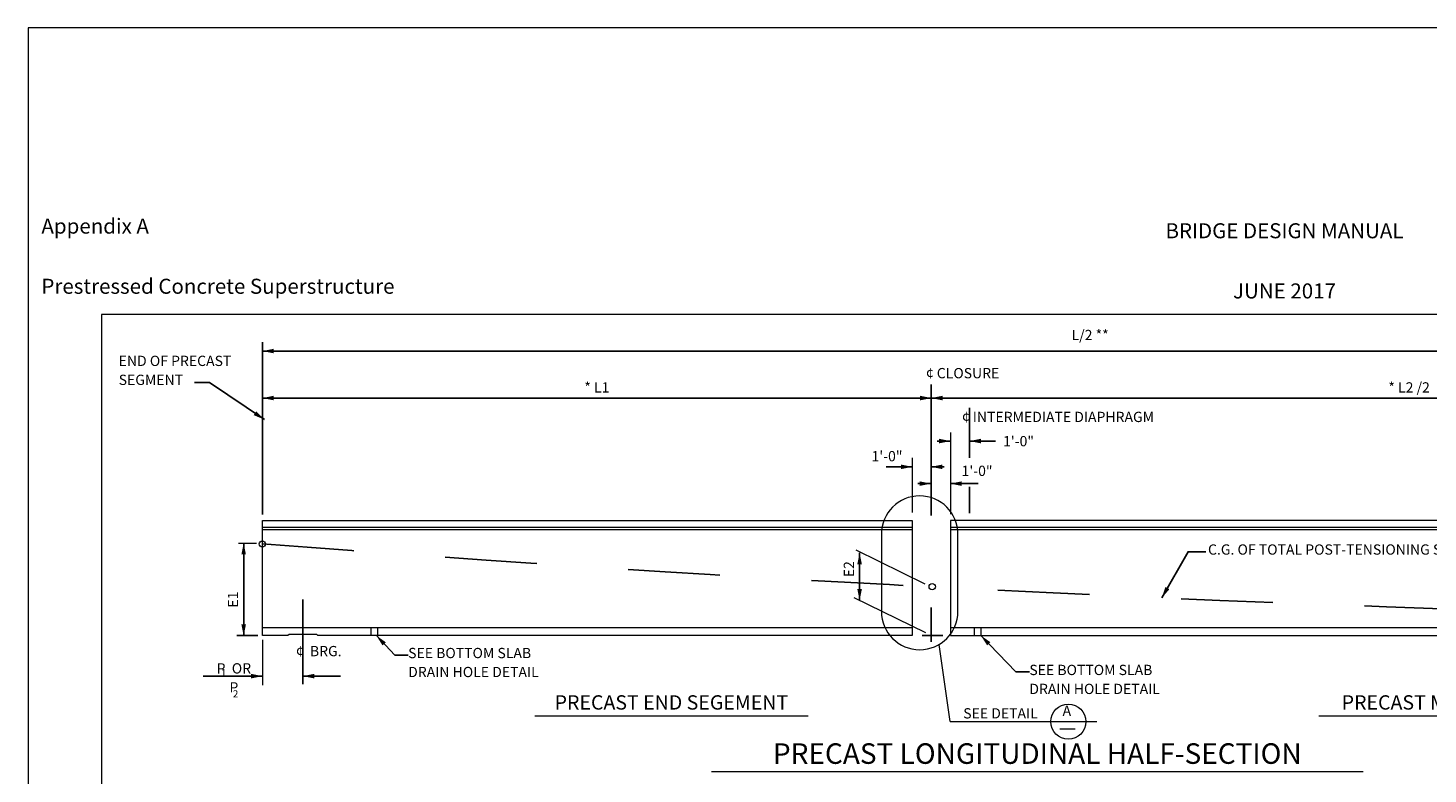
# Model space of a CAD drawing. Units: kilometres. Extents: x -0.02 to 2.72, y 0.07 to 2.12.
# Drawn here: x -0.02 to 1.51, y 1.3 to 2.12 of the extents above; entities that cross this region are included whole.
import ezdxf

# ---------------------------------------------------------------- set-up
doc = ezdxf.new("R2010")
doc.units = ezdxf.units.KM
for name, pattern in [('(Center)', [0.058333, 0.008333, -0.004167, 0.041667, -0.004167]), ('A', [0]), ('B', [0]), ('BLANK', [0]), ('C', [0]), ('D', [0]), ('E', [0])]:
    doc.linetypes.add(name, pattern=pattern)
doc.layers.add('Border', color=2, linetype='Continuous')
doc.layers.add('Graphics', color=3, linetype='Continuous')
doc.styles.add('BR25', font='BRIDT__.TTF')
doc.styles.add('BR35', font='BRIDT__.TTF')
doc.styles.add('BR50', font='BRIDT__.TTF')
doc.styles.add('BR70', font='BRIDT__.TTF')
doc.styles.add('PIR50', font='Simplex')

# ---------------------------------------------------------------- blocks, each defined once
blk = doc.blocks.new('Border_Graph')
at = {"linetype": 'E', "lineweight": 0}
blk.add_lwpolyline([(0.0628, 0.0805), (2.6875, 0.0805), (2.6875, 1.803), (0.0628, 1.803)], close=True, dxfattribs=at)
blk = doc.blocks.new('no_name')
at = {"color": 1, "linetype": 'BLANK', "lineweight": 0}
blk.add_lwpolyline([(-0.0172, 0.0698), (2.7167, 0.0698), (2.7167, 2.1155), (-0.0172, 2.1155)], close=True, dxfattribs=at)
at = {"color": 1, "insert": (-0.0026, 1.8205), "char_height": 0.016404, "attachment_point": 7, "line_spacing_factor": 1.2, "style": 'PIR50'}
blk.add_mtext('Appendix A\\P\\PPrestressed Concrete Superstructure', dxfattribs=at)
blk = doc.blocks.new('BDM_Revision')
at = {"color": 1, "insert": (1.3525, 1.8154), "char_height": 0.016404, "attachment_point": 8, "line_spacing_factor": 1.2, "style": 'PIR50'}
blk.add_mtext('BRIDGE DESIGN MANUAL\\P\\PJUNE 2017', dxfattribs=at)
blk = doc.blocks.new('END$MARK$8$177')
blk.add_hatch(color=1).paths.add_polyline_path([(4.01, 0.81), (4.01, -0.81), (0, 0)], flags=0)
blk = doc.blocks.new('END$MARK$8$178')
blk.add_hatch(color=1).paths.add_polyline_path([(-4.01, -0.81), (-4.01, 0.81), (0, 0)], flags=0)
blk = doc.blocks.new('LONGIT')
at = {"color": 1}
for p, q in [((19.005, 74.679), (19.005, 83.686)), ((19.005, 83.225), (104.005, 83.225)), ((19.005, 80.765), (54.005, 80.765)), ((54.005, 80.765), (104.005, 80.765)), ((54.314, 78.514), (55, 78.514)), ((57.365, 78.514), (56.005, 78.514)), ((51.635, 77.165), (53.005, 77.165)), ((54.674, 77.165), (53.989, 77.165)), ((53.299, 76.285), (53.984, 76.285)), ((56.45, 76.285), (55.005, 76.285)), ((18.023, 73.171), (18.023, 68.329)), ((50.253, 72.657), (50.253, 70.172)), ((18.771, 68.329), (17.669, 68.329)), ((15.903, 66.209), (19.005, 66.209)), ((23.083, 66.209), (21.121, 66.209))]:
    blk.add_line(p, q, dxfattribs=at)
at = {"color": 1, "linetype": '(Center)'}
for p, q in [((56.005, 80.26), (56.005, 77.629)), ((56.005, 76.122), (56.005, 74.732)), ((21.121, 70.218), (21.121, 65.781)), ((53.519, 68.329), (54.605, 68.329))]:
    blk.add_line(p, q, dxfattribs=at)
at = {"color": 1, "linetype": 'A', "lineweight": 0}
for p, q in [((55.005, 78.967), (55.005, 74.685)), ((55.005, 77.712), (55.005, 75.767)), ((53.005, 77.629), (53.005, 74.779)), ((53.005, 73.986), (19.005, 73.986)), ((53.005, 73.861), (19.005, 73.861)), ((104.005, 73.986), (55.005, 73.986)), ((104.005, 73.861), (55.005, 73.861)), ((17.761, 73.171), (18.692, 73.171)), ((53.683, 71.024), (50.065, 72.801)), ((53.722, 68.468), (49.969, 70.312)), ((19.005, 68.756), (53.005, 68.756)), ((55.005, 68.756), (104.005, 68.756)), ((19.005, 68.111), (19.005, 65.737)), ((54.987, 63.828), (54.417, 67.872))]:
    blk.add_line(p, q, dxfattribs=at)
at = {"color": 5, "linetype": 'C', "lineweight": 0}
for p, q in [((53.005, 74.361), (53.005, 68.329)), ((104.005, 74.361), (55.005, 74.361)), ((55.005, 74.361), (55.005, 68.329)), ((55.005, 68.329), (104.005, 68.329)), ((33.255, 64.14), (47.553, 64.14)), ((74.28, 64.14), (88.299, 64.14)), ((42.507, 61.213), (76.593, 61.213))]:
    blk.add_line(p, q, dxfattribs=at)
at = {"color": 6, "linetype": 'D', "lineweight": 0}
for p, q in [((24.691, 68.329), (24.691, 68.756)), ((25.024, 68.756), (25.024, 68.329)), ((56.269, 68.329), (56.269, 68.756)), ((56.602, 68.756), (56.602, 68.329))]:
    blk.add_line(p, q, dxfattribs=at)
at = {"color": 3, "linetype": 'B', "lineweight": 0}
for p, q in [((54.987, 63.828), (62.666, 63.828)), ((60.728, 63.444), (61.534, 63.444))]:
    blk.add_line(p, q, dxfattribs=at)
at = {"color": 1}
for points in [[(15.453, 81.585), (16.231, 81.581), (19.106, 79.64)], [(68.377, 72.721), (67.441, 72.721), (66.063, 70.301)], [(26.63, 67.315), (25.925, 67.315), (24.969, 68.329)], [(59.135, 66.43), (58.431, 66.43), (56.602, 68.329)]]:
    blk.add_lwpolyline(points, dxfattribs=at)
at = {"color": 1, "linetype": '(Center)', "extrusion": (1, 0, 0), "elevation": 54.005}
blk.add_lwpolyline([(81.481, 0), (79.411, 0), (68.011, 0)], dxfattribs=at)
at = {"color": 1, "linetype": 'A', "lineweight": 0}
blk.add_lwpolyline([(55.398, 73.642, 1), (51.396, 73.642), (51.396, 69.594, 1), (55.398, 69.594)], format="xyb", close=True, dxfattribs=at)
at = {"color": 5, "linetype": 'C', "lineweight": 0}
for points in [[(19.005, 74.115), (19.005, 74.361), (53.005, 74.361)], [(53.005, 68.329), (21.909, 68.329), (21.843, 68.395), (20.399, 68.395), (20.334, 68.329), (19.005, 68.329), (19.005, 74.361)]]:
    blk.add_lwpolyline(points, dxfattribs=at)
at = {"color": 3, "linetype": '(Center)'}
for points in [[(18.995, 73.132, 0.006514), (56.5, 70.755)], [(57.484, 70.706, 0.008065), (103.98, 69.15)]]:
    blk.add_lwpolyline(points, format="xyb", dxfattribs=at)
at = {"color": 3, "linetype": 'B', "lineweight": 0}
for centre, radius in [((19.005, 73.132), 0.164), ((54.051, 70.889), 0.164), ((61.175, 63.828), 0.915)]:
    blk.add_circle(centre, radius, dxfattribs=at)
at = {"color": 1, "xscale": 0.1476377952755907, "yscale": 0.1476377952755907, "zscale": 0.1476377952755907}
for name, p in [('END$MARK$8$177', (19.005, 83.225)), ('END$MARK$8$177', (19.005, 80.765)), ('END$MARK$8$178', (54.005, 80.765)), ('END$MARK$8$177', (54.005, 80.765)), ('END$MARK$8$178', (55, 78.514)), ('END$MARK$8$178', (53.005, 77.165)), ('END$MARK$8$178', (53.984, 76.285)), ('END$MARK$8$178', (19.005, 66.209))]:
    blk.add_blockref(name, p, dxfattribs=at)
for name, p, rotation in [('END$MARK$8$178', (19.106, 79.64), 325.976521963789), ('END$MARK$8$178', (56.005, 78.514), 180), ('END$MARK$8$178', (53.989, 77.165), 180), ('END$MARK$8$178', (55.005, 76.285), 180), ('END$MARK$8$177', (18.023, 73.171), 270), ('END$MARK$8$177', (50.253, 72.657), 270.0000000000003), ('END$MARK$8$178', (50.253, 70.172), 270.0000000000003), ('END$MARK$8$178', (66.063, 70.301), 240.3354746134196), ('END$MARK$8$178', (18.023, 68.329), 270), ('END$MARK$8$178', (24.969, 68.329), 133.3049412860761), ('END$MARK$8$178', (56.602, 68.329), 133.9226732682409), ('END$MARK$8$178', (21.121, 66.209), 180)]:
    blk.add_blockref(name, p, dxfattribs=dict(at, rotation=rotation))
at = {"color": 3, "line_spacing_factor": 1.107692}
for s, insert, char_height, attachment_point, style in [('\\fBridgeTech|b0|i1|c0|p66;L/2 **', (62.315, 83.797), 0.5374, 8, 'BR35'), ('\\fBridgeTech|b0|i1|c0|p66;END OF PRECAST\\PSEGMENT', (11.483, 82.981), 0.5374, 1, 'BR35'), ('\\fBridgeTech|b0|i1|c0|p66;¢ CLOSURE ', (53.72, 82.338), 0.5374, 1, 'BR35'), ('\\fBridgeTech|b0|i1|c0|p66;* L1', (36.505, 81.056), 0.5374, 8, 'BR35'), ('\\fBridgeTech|b0|i1|c0|p66;* L2 /2', (79.005, 81.054), 0.5374, 8, 'BR35'), ('\\fBridgeTech|b0|i1|c0|p66;¢ INTERMEDIATE DIAPHRAGM', (55.604, 80.047), 0.5374, 1, 'BR35'), ('\\fBridgeTech|b0|i1|c0|p66;1\'-0"', (57.758, 78.24), 0.5374, 7, 'BR35'), ('\\fBridgeTech|b0|i1|c0|p66;1\'-0"', (52.496, 77.456), 0.5374, 9, 'BR35'), ('\\fBridgeTech|b0|i1|c0|p66;1\'-0"', (55.589, 76.687), 0.5374, 7, 'BR35'), ('\\fBridgeTech|b0|i1|c0|p66;C.G. OF TOTAL POST-TENSIONING STRANDS', (68.483, 73.106), 0.5374, 1, 'BR35'), ('\\fBridgeTech|b0|i1|c0|p66;¢  BRG.', (20.755, 67.789), 0.5374, 1, 'BR35'), ('\\fBridgeTech|b0|i1|c0|p66;SEE BOTTOM SLAB \\PDRAIN HOLE DETAIL', (26.63, 67.688), 0.5374, 1, 'BR35'), ('\\fBridgeTech|b0|i1|c0|p66;P  OR\\PP ', (17.51, 66.12), 0.5374, 5, 'BR35'), ('\\fBridgeTech|b0|i1|c0|p66;SEE BOTTOM SLAB \\PDRAIN HOLE DETAIL', (59.135, 66.803), 0.5374, 1, 'BR35'), ('\\fBridgeTech|b0|i1|c0|p66;1', (16.972, 66.389), 0.37527, 5, 'BR25'), ('\\fBridgeTech|b0|i1|c0|p66;2', (17.6, 65.281), 0.37527, 5, 'BR25'), ('\\fBridgeTech|b0|i1|c0|p66;SEE DETAIL', (57.624, 64.263), 0.5374, 5, 'BR35'), ('\\fBridgeTech|b0|i1|c0|p66;A', (61.097, 64.131), 0.5374, 8, 'BR35')]:
    blk.add_mtext(s, dxfattribs=dict(at, insert=insert, char_height=char_height, attachment_point=attachment_point, style=style))
at = {"color": 3, "char_height": 0.5374, "attachment_point": 8, "rotation": 90, "line_spacing_factor": 1.107692, "style": 'BR35'}
for s, insert in [('\\fBridgeTech|b0|i1|c0|p66;E2', (49.962, 71.808)), ('\\fBridgeTech|b0|i1|c0|p66;E1', (17.732, 70.216))]:
    blk.add_mtext(s, dxfattribs=dict(at, insert=insert))
at = {"color": 4, "char_height": 0.75066, "attachment_point": 2, "line_spacing_factor": 1.107692, "style": 'BR50'}
for s, insert in [('\\fBridgeTech|b0|i1|c0|p66;PRECAST END SEGEMENT', (40.404, 65.209)), ('\\fBridgeTech|b0|i1|c0|p66;PRECAST MID-SEGEMENT ', (81.544, 65.209))]:
    blk.add_mtext(s, dxfattribs=dict(at, insert=insert))
at = {"color": 5, "insert": (59.55, 62.694), "char_height": 1.0748, "attachment_point": 2, "line_spacing_factor": 1.107692, "style": 'BR70'}
blk.add_mtext('\\fBridgeTech|b0|i1|c0|p66;PRECAST LONGITUDINAL HALF-SECTION', dxfattribs=at)

msp = doc.modelspace()

# ---------------------------------------------------------------- block references
at = {"layer": 'Border'}
for name in ['no_name', 'BDM_Revision', 'Border_Graph']:
    msp.add_blockref(name, (0, 0), dxfattribs=at)
at = {"layer": 'Graphics', "xscale": 0.02083333333333333, "yscale": 0.02083333333333333, "zscale": 0.02083333333333333}
msp.add_blockref('LONGIT', (-0.1576, 0.0293), dxfattribs=at)

doc.saveas('drawing.dxf')
